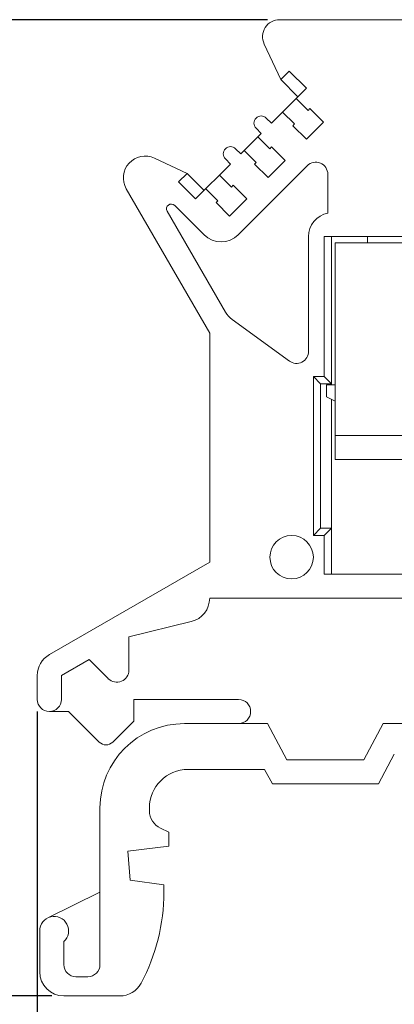
# Model space of a CAD drawing. Units: millimetres. Extents: x 0 to 876, y 0 to 136.
# Drawn here: x 28 to 44, y 32 to 73 of the extents above; entities that cross this region are included whole.
import ezdxf

# ---------------------------------------------------------------- set-up
doc = ezdxf.new("R2010")
doc.units = ezdxf.units.MM
doc.layers.add('Dim', color=4, linetype='Continuous')
doc.layers.add('轮廓线层', color=3, linetype='Continuous')
doc.styles.add('尺寸标注用文字', font='txt.shx', dxfattribs={"width": 0.9})
doc.dimstyles.new('1比1-S', dxfattribs={"dimtxt": 2, "dimasz": 1.5, "dimexe": 0.5, "dimexo": 0.5, "dimgap": 0.2, "dimtad": 1, "dimdsep": 46, "dimtxsty": '尺寸标注用文字', "dimcen": 0, "dimadec": 1, "dimazin": 2, "dimtfac": 1, "dimtmove": 0, "dimatfit": 3, "dimfxl": 1, "dimtolj": 1, "dimtzin": 0, "dimarcsym": 0})

# ---------------------------------------------------------------- blocks, each defined once
blk = doc.blocks.new('*D25')
at = {"layer": 'Defpoints', "color": 0, "transparency": 16777216}
for p in [(29.123, 44.814), (71.623, 37.314), (29.123, 29.645)]:
    blk.add_point(p, dxfattribs=at)
at = {"layer": 'Dim', "color": 0, "lineweight": -2, "transparency": 16777216}
for p, q in [((29.123, 44.315), (29.123, 29.145)), ((71.623, 36.815), (71.623, 29.145)), ((70.123, 29.645), (30.623, 29.645))]:
    blk.add_line(p, q, dxfattribs=at)
at = {"layer": 'Dim', "color": 0, "transparency": 16777216}
for points in [[(30.623, 29.895), (30.623, 29.395), (29.123, 29.645)], [(70.123, 29.895), (70.123, 29.395), (71.623, 29.645)]]:
    blk.add_solid(points, dxfattribs=at)
at = {"layer": 'Dim', "color": 0, "transparency": 16777216, "insert": (48.867, 30.894), "char_height": 1.5, "attachment_point": 5, "style": '尺寸标注用文字'}
blk.add_mtext('\\A1;42.5', dxfattribs=at)
blk = doc.blocks.new('*D26')
at = {"layer": 'Defpoints', "color": 0, "transparency": 16777216}
for p in [(24.88, 73.014), (39.176, 73.014), (30.223, 32.514)]:
    blk.add_point(p, dxfattribs=at)
at = {"layer": 'Dim', "color": 0, "lineweight": -2, "transparency": 16777216}
for p, q in [((38.677, 73.014), (24.38, 73.014)), ((24.88, 34.014), (24.88, 71.514)), ((29.723, 32.514), (24.38, 32.514))]:
    blk.add_line(p, q, dxfattribs=at)
at = {"layer": 'Dim', "color": 0, "transparency": 16777216}
for points in [[(24.63, 71.514), (25.13, 71.514), (24.88, 73.014)], [(24.63, 34.014), (25.13, 34.014), (24.88, 32.514)]]:
    blk.add_solid(points, dxfattribs=at)
at = {"layer": 'Dim', "color": 0, "transparency": 16777216, "insert": (23.63, 53.29), "char_height": 1.5, "attachment_point": 5, "rotation": 90, "style": '尺寸标注用文字'}
blk.add_mtext('\\A1;40.5', dxfattribs=at)

msp = doc.modelspace()

# ---------------------------------------------------------------- linework, layer by layer
at = {"layer": '轮廓线层', "lineweight": 15}
for p, q in [((46.364, 73.014), (39.176, 73.014)), ((38.534, 72.006), (39.223, 70.527)), ((39.223, 70.527), (39.577, 70.88)), ((39.577, 70.88), (40.284, 70.173)), ((39.931, 69.82), (39.223, 70.527)), ((38.835, 68.724), (40.284, 70.173)), ((40.355, 69.254), (39.86, 69.749)), ((39.294, 69.183), (39.789, 68.688)), ((40.426, 69.325), (40.355, 69.254)), ((40.991, 68.759), (40.426, 69.325)), ((38.835, 68.724), (38.622, 68.936)), ((39.789, 68.688), (39.718, 68.618)), ((40.284, 68.052), (40.991, 68.759)), ((38.41, 68.299), (37.562, 67.451)), ((38.198, 68.512), (38.41, 68.299)), ((39.718, 68.618), (40.284, 68.052)), ((38.764, 67.663), (38.269, 68.158)), ((37.562, 67.451), (37.35, 67.663)), ((37.703, 67.592), (38.198, 67.097)), ((38.835, 67.734), (38.764, 67.663)), ((39.4, 67.168), (38.835, 67.734)), ((35.334, 66.638), (33.978, 67.27)), ((37.137, 67.027), (35.688, 65.577)), ((36.925, 67.239), (37.137, 67.027)), ((38.198, 67.097), (38.127, 67.027)), ((38.127, 67.027), (38.693, 66.461)), ((39.4, 67.168), (38.693, 66.461)), ((34.981, 66.284), (35.334, 66.638)), ((35.334, 66.638), (36.041, 65.931)), ((40.319, 66.956), (37.456, 64.092)), ((41.173, 64.994), (41.173, 66.602)), ((35.688, 65.577), (34.981, 66.284)), ((37.173, 66.072), (36.678, 66.567)), ((32.816, 66.002), (36.273, 60.014)), ((36.112, 66.001), (36.607, 65.506)), ((37.244, 66.143), (37.173, 66.072)), ((37.809, 65.577), (37.244, 66.143)), ((36.607, 65.506), (36.536, 65.436)), ((36.536, 65.436), (37.102, 64.87)), ((37.102, 64.87), (37.809, 65.577)), ((34.51, 65.068), (36.926, 60.884)), ((36.041, 64.092), (34.825, 65.309)), ((40.373, 59.257), (40.373, 64.014)), ((41.023, 58.214), (41.023, 64.014)), ((41.023, 64.014), (46.923, 64.014)), ((41.323, 57.864), (41.323, 64.014)), ((41.473, 54.764), (41.473, 63.764)), ((41.473, 63.764), (46.473, 63.764)), ((42.823, 64.014), (42.823, 63.764)), ((37.205, 60.574), (39.579, 58.852)), ((36.273, 60.014), (36.273, 50.514)), ((40.573, 51.614), (40.573, 58.214)), ((40.873, 57.914), (40.573, 58.214)), ((40.573, 58.214), (41.023, 58.214)), ((41.323, 57.914), (41.023, 58.214)), ((40.873, 51.914), (40.873, 57.914)), ((40.873, 57.914), (41.323, 57.914)), ((41.123, 57.864), (41.123, 57.364)), ((41.473, 57.864), (41.123, 57.864)), ((41.123, 57.364), (41.473, 57.189)), ((41.323, 50.014), (41.323, 57.264)), ((41.473, 55.764), (46.473, 55.764)), ((46.473, 54.764), (41.473, 54.764)), ((40.873, 51.914), (40.573, 51.614)), ((41.323, 51.914), (40.873, 51.914)), ((41.323, 51.914), (41.023, 51.614)), ((41.023, 51.614), (40.573, 51.614)), ((41.023, 50.014), (41.023, 51.614)), ((36.273, 50.514), (29.623, 46.675)), ((46.923, 50.014), (41.023, 50.014)), ((64.473, 49.014), (36.273, 49.014)), ((35.511, 48.043), (32.923, 47.409)), ((32.923, 47.409), (32.923, 46.03)), ((31.273, 46.473), (30.123, 45.809)), ((32.069, 45.677), (31.273, 46.473)), ((29.123, 45.809), (29.123, 44.814)), ((30.123, 45.809), (30.123, 44.814)), ((33.123, 43.914), (33.123, 44.814)), ((33.123, 44.814), (37.473, 44.814)), ((29.623, 44.314), (30.423, 44.314)), ((30.423, 44.314), (31.69, 43.047)), ((32.255, 43.047), (33.123, 43.914)), ((38.673, 43.814), (35.223, 43.814)), ((38.673, 43.814), (39.473, 42.314)), ((42.673, 42.314), (43.473, 43.814)), ((43.473, 43.814), (66.823, 43.814)), ((43.273, 41.314), (43.931, 42.55)), ((39.473, 42.314), (42.673, 42.314)), ((35.373, 41.914), (38.553, 41.914)), ((38.553, 41.914), (38.873, 41.314)), ((38.873, 41.314), (43.273, 41.314)), ((31.723, 40.314), (31.723, 33.814)), ((33.773, 40.197), (33.773, 40.314)), ((34.573, 39.314), (34.235, 39.472)), ((34.573, 38.733), (34.573, 39.314)), ((32.873, 38.514), (34.573, 38.733)), ((32.978, 37.314), (32.873, 38.514)), ((34.373, 37.123), (32.978, 37.314)), ((29.558, 35.753), (31.723, 36.814)), ((34.373, 36.814), (34.373, 37.123)), ((29.223, 35.214), (29.223, 33.514)), ((30.223, 33.814), (30.223, 34.767)), ((31.223, 33.314), (30.723, 33.314)), ((30.223, 32.514), (32.546, 32.514))]:
    msp.add_line(p, q, dxfattribs=at)
msp.add_circle((39.673, 50.714), 0.9, dxfattribs=at)
for centre, radius, start, end in [((39.176, 72.305), 0.709, 90, 205), ((38.41, 68.724), 0.3, 45, 225), ((37.137, 67.451), 0.3, 45, 225), ((33.597, 66.453), 0.902, 65, 210), ((40.673, 66.602), 0.5, 0, 135), ((34.683, 65.168), 0.2, 45, 210), ((41.373, 64.014), 1, 101.537, 180), ((36.749, 64.799), 1, 225, 315), ((37.792, 61.384), 1, 210, 234.0579), ((39.873, 59.257), 0.5, 234.0579, 0), ((35.273, 49.014), 1, 283.7687, 0), ((30.123, 45.809), 1, 120, 180), ((32.423, 46.03), 0.5, 225, 0), ((29.623, 44.814), 0.5, 180, 360), ((37.473, 44.314), 0.5, 270, 90), ((35.223, 40.314), 3.5, 90, 180), ((31.973, 43.33), 0.4, 225, 315), ((35.373, 40.314), 1.6, 90, 180), ((34.573, 40.197), 0.8, 180, 245), ((26.373, 36.814), 8, 331.8729, 0), ((29.823, 35.214), 0.6, 311.8103, 180), ((30.223, 33.514), 1, 180, 270), ((30.723, 33.814), 0.5, 180, 270), ((31.223, 33.814), 0.5, 270, 0), ((32.546, 33.514), 1, 270, 331.8729)]:
    msp.add_arc(centre, radius, start, end, dxfattribs=at)

# ---------------------------------------------------------------- dimensions: what is measured, and where the dimension line sits
at = {"layer": 'Dim'}
for base, p1, p2, angle, picture, middle in [((24.88, 73.014), (30.223, 32.514), (39.176, 73.014), 90, '*D26', (24.88, 53.29)), ((29.123, 29.645), (71.623, 37.314), (29.123, 44.814), 180, '*D25', (48.867, 29.645))]:
    dim = msp.add_linear_dim(base=base, p1=p1, p2=p2, angle=angle, dimstyle='1比1-S', override={"dimtxt": 1.5, "dimexe": 0.49975, "dimexo": 0.49975, "dimgap": 0.49975}, dxfattribs=at)
    dim.commit()
    dim.dimension.update_dxf_attribs({"geometry": picture, "text_midpoint": middle, "dimtype": 160})

doc.saveas('drawing.dxf')
